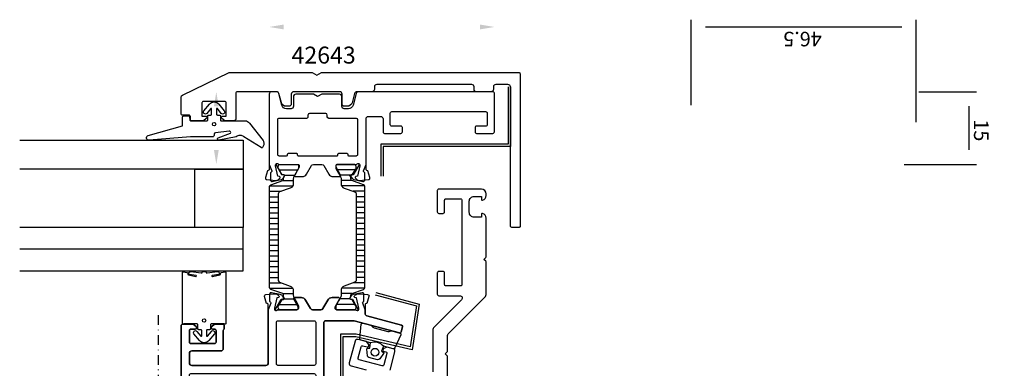
# Model space of a CAD drawing. Extents: x -118 to 85, y -48 to 158.
# Drawn here: x -118 to 85, y 86 to 158 of the extents above; entities that cross this region are included whole.
import ezdxf

# ---------------------------------------------------------------- set-up
doc = ezdxf.new("R2010")
doc.units = 0
doc.header["$LTSCALE"] = 4
doc.linetypes.add('BYGG-024775$0$DASHDOT', pattern=[1, 0.5, -0.25, 0, -0.25])
doc.layers.get('0').update_dxf_attribs({"linetype": 'CONTINUOUS'})
doc.layers.get('DEFPOINTS').update_dxf_attribs({"linetype": 'CONTINUOUS'})
for name, color, linetype in [('BYGG-024775$0$0_ÖPPEN-PROF', 7, 'CONTINUOUS'), ('BYGG-024775$0$LACK_MINDRES', 1, 'CONTINUOUS'), ('BYGG-024775$0$LACK_SYNLIGY', 2, 'BYGG-024775$0$DASHDOT'), ('BYGG-024775$0$MATT', 1, 'CONTINUOUS'), ('BYGG-024973$0$ISOLATOR', 4, 'CONTINUOUS'), ('BYGG-025059$0$0_ÖPPEN-PROF', 7, 'CONTINUOUS'), ('BYGG-025059$0$LACK_MINDRES', 1, 'CONTINUOUS'), ('BYGG-025059$0$MATT', 1, 'CONTINUOUS'), ('SAPA_ARTIKELNR', 4, 'CONTINUOUS'), ('SAPA_FOGBAND', 2, 'CONTINUOUS'), ('SAPA_GLAS', 4, 'CONTINUOUS'), ('SAPA_PROFIL', 7, 'CONTINUOUS')]:
    doc.layers.add(name, color=color, linetype=linetype)
doc.styles.add('BYGG-024775$0$ISO', font='txt')
doc.styles.add('BYGG-025059$0$ISO', font='txt')
doc.styles.add('ISO', font='txt')
doc.dimstyles.new('BYGG-024775$0$MASKIN', dxfattribs={"dimscale": 0, "dimtxt": 3, "dimasz": 3, "dimexe": 1.5, "dimexo": 1.5, "dimgap": 1, "dimtad": 1, "dimlfac": -1, "dimcen": -5, "dimclrd": 256, "dimclre": 256, "dimclrt": 2, "dimazin": 3, "dimtfac": 1, "dimtmove": 0, "dimatfit": 3})
doc.dimstyles.new('BYGG-025059$0$MASKIN', dxfattribs={"dimscale": 0, "dimtxt": 3, "dimasz": 3, "dimexe": 1.5, "dimexo": 1.5, "dimgap": 1, "dimtad": 1, "dimlfac": -1, "dimcen": -5, "dimclrd": 256, "dimclre": 256, "dimclrt": 2, "dimazin": 3, "dimtfac": 1, "dimtmove": 0, "dimatfit": 3})

# ---------------------------------------------------------------- blocks, each defined once
blk = doc.blocks.new('*U75')
at = {"layer": 'SAPA_ARTIKELNR', "style": 'ISO'}
blk.add_text('42643', height=3.5, dxfattribs=at).set_placement((-62.2, 149.02))
blk = doc.blocks.new('*U80')
at = {"layer": 'BYGG-025059$0$MATT', "color": 2, "style": 'BYGG-025059$0$ISO'}
blk.add_text('46.5', height=3, dxfattribs=at).set_placement((20.29, -12.38))
blk = doc.blocks.new('*D35')
at = {"layer": 'BYGG-025059$0$MATT'}
for p, q in [((0.79, 6.25), (0.79, -14.88)), ((47.29, 2.8), (47.29, -14.88)), ((44.29, -13.38), (3.79, -13.38))]:
    blk.add_line(p, q, dxfattribs=at)
for points in [[(3.79, -12.88), (3.79, -13.88), (0.79, -13.38)], [(44.29, -12.88), (44.29, -13.88), (47.29, -13.38)]]:
    blk.add_solid(points, dxfattribs=at)
at = {"layer": 'DEFPOINTS', "color": 0}
for p in [(0.79, 7.75), (47.29, 4.3), (0.79, -13.38)]:
    blk.add_point(p, dxfattribs=at)
blk.add_blockref('*U80', (0, 0))
blk = doc.blocks.new('*U81')
at = {"layer": 'BYGG-025059$0$MATT', "color": 2, "style": 'BYGG-025059$0$ISO'}
blk.add_text('15', height=3, rotation=90, dxfattribs=at).set_placement((-11.14, 5.7))
blk = doc.blocks.new('*D36')
at = {"layer": 'BYGG-025059$0$MATT'}
for p, q in [((3.26, 15), (-11.64, 15)), ((-10.14, 12), (-10.14, 3)), ((0.27, 0), (-11.64, 0))]:
    blk.add_line(p, q, dxfattribs=at)
for points in [[(-10.64, 12), (-9.64, 12), (-10.14, 15)], [(-10.64, 3), (-9.64, 3), (-10.14, 0)]]:
    blk.add_solid(points, dxfattribs=at)
at = {"layer": 'DEFPOINTS', "color": 0}
for p in [(4.76, 15), (-10.14, 0), (1.77, 0)]:
    blk.add_point(p, dxfattribs=at)
blk.add_blockref('*U81', (0, 0))
blk = doc.blocks.new('*X78')
at = {"color": 0}
for p, q in [((1.99, 28.89), (5.8, 28.89)), ((2.67, 26.67), (4.89, 26.67)), ((3.02, 27.78), (5.16, 27.78)), ((0, 24.45), (2.41, 24.45)), ((0.02, 25.56), (4.76, 25.56)), ((0, 23.34), (1.8, 23.34)), ((0, 22.23), (1.8, 22.23)), ((0, 21.11), (1.8, 21.11)), ((0, 20), (1.8, 20)), ((0, 18.89), (1.8, 18.89)), ((0, 17.78), (1.8, 17.78)), ((0, 16.67), (1.8, 16.67)), ((0, 15.56), (1.8, 15.56)), ((0, 14.45), (1.8, 14.45)), ((0, 13.34), (1.8, 13.34)), ((0, 12.22), (1.8, 12.22)), ((0, 11.11), (1.8, 11.11)), ((0, 10), (1.8, 10)), ((0, 8.89), (1.8, 8.89)), ((0, 7.78), (1.8, 7.78)), ((0, 6.67), (1.8, 6.67)), ((0, 5.56), (2.4, 5.56)), ((0.02, 4.44), (4.76, 4.44)), ((2.65, 3.33), (4.89, 3.33)), ((3.03, 2.22), (5.15, 2.22)), ((1.99, 1.11), (5.8, 1.11))]:
    blk.add_line(p, q, dxfattribs=at)
blk = doc.blocks.new('BYGG-024973')
at = {"color": 4}
blk.add_lwpolyline([(2.89, 3.04, 0.313702), (2.7, 3.32), (0.26, 4.2, -0.315299), (0, 4.58), (0, 15), (0, 25.42, -0.315299), (0.26, 25.8), (2.7, 26.68, 0.313898), (2.89, 26.96, 0.015792), (2.9, 27.31), (3.04, 27.55, 0.57735), (2.85, 27.87), (2.59, 27.87), (2.39, 28.2), (1.82, 29.18, -0.131652), (1.79, 29.29), (1.79, 29.6, -0.414214), (2.19, 30), (5.59, 30, -0.414214), (5.99, 29.6), (5.99, 29.29, -0.131652), (5.97, 29.18), (5.4, 28.2), (5.06, 27.61, 0.131652), (4.89, 27.01), (4.89, 26.05, -0.315299), (4.24, 25.11), (2.06, 24.32, 0.315299), (1.8, 23.95), (1.8, 15), (1.8, 6.05, 0.315299), (2.06, 5.68), (4.24, 4.89, -0.315299), (4.89, 3.95), (4.89, 2.99, 0.131652), (5.06, 2.39), (5.39, 1.81), (5.97, 0.82, -0.131652), (5.99, 0.71), (5.99, 0.4, -0.414214), (5.59, 0), (2.19, 0, -0.414214), (1.79, 0.4), (1.79, 0.71, -0.131652), (1.82, 0.82), (2.59, 2.13), (2.85, 2.13, 0.57735), (3.04, 2.45), (2.9, 2.69, 0.015792)], format="xyb", close=True, dxfattribs=at)
at = {"layer": 'BYGG-024973$0$ISOLATOR', "linetype": 'CONTINUOUS'}
blk.add_blockref('*X78', (0, 0), dxfattribs=at)
blk = doc.blocks.new('*U79')
at = {"layer": 'BYGG-024775$0$MATT', "color": 2, "style": 'BYGG-024775$0$ISO'}
blk.add_text('29.5', height=3, dxfattribs=at).set_placement((19, -73.24))
blk = doc.blocks.new('*D30')
at = {"layer": 'BYGG-024775$0$MATT'}
for p, q in [((7.85, -53.52), (7.85, -75.74)), ((37.35, -53.52), (37.35, -75.74)), ((10.85, -74.24), (34.35, -74.24))]:
    blk.add_line(p, q, dxfattribs=at)
for points in [[(10.85, -73.74), (10.85, -74.74), (7.85, -74.24)], [(34.35, -73.74), (34.35, -74.74), (37.35, -74.24)]]:
    blk.add_solid(points, dxfattribs=at)
at = {"layer": 'DEFPOINTS', "color": 0}
for p in [(7.85, -52.02), (37.35, -52.02), (37.35, -74.24)]:
    blk.add_point(p, dxfattribs=at)
blk.add_blockref('*U79', (0, 0))
blk = doc.blocks.new('BYGG-025059')
for points in [[(0.786, 15.002), (0.786, 15), (1.297, 16.323, 0.4142136), (1.097, 16.698), (1.049, 16.712), (1.049, 18.215, -0.4769755), (1.421, 18.517), (3.234, 18.136, -0.2216947), (3.775, 17.73), (3.927, 17.445, -0.5773503), (3.744, 17.151), (3.422, 17.162), (2.337, 15.276), (2.279, 15.085, 0.7625859), (2.61, 14.9, -0.2134218), (2.833, 15), (6.686, 15, 0.414214), (6.986, 15.3), (6.986, 15.6), (6.062, 17.2, -0.57735), (6.236, 17.5), (7.621, 17.5, -0.267949), (8.487, 17), (9.498, 15.25, 0.267949), (9.931, 15), (11.642, 15, 0.267949), (12.075, 15.25), (13.085, 17, -0.267949), (13.951, 17.5), (15.337, 17.5, -0.57735), (15.51, 17.2), (14.586, 15.6), (14.586, 15.3, 0.414214), (14.886, 15), (18.739, 15, -0.2134218), (18.963, 14.9, 0.7625859), (19.293, 15.085), (19.235, 15.276), (18.15, 17.162), (17.828, 17.151, -0.5773503), (17.646, 17.445), (17.798, 17.73, -0.2216947), (18.339, 18.136), (20.152, 18.517, -0.4769755), (20.523, 18.215), (20.523, 16.712), (20.475, 16.698, 0.4142136), (20.276, 16.323), (20.786, 15.002), (20.786, 14.755), (20.786, 5.6, 0.414214), (21.286, 5.1), (23.786, 5.1, 0.414214), (24.286, 5.6), (24.286, 8.3, -0.414214), (24.586, 8.6), (27.986, 8.6, -0.414214), (28.286, 8.3), (28.286, 7.4, -0.414214), (27.986, 7.1), (26.086, 7.1, 0.414214), (25.786, 6.8), (25.786, 4.4, 0.414214), (26.086, 4.1), (45.486, 4.1, 0.414214), (45.786, 4.4), (45.786, 6.8, 0.414214), (45.486, 7.1), (43.586, 7.1, -0.414214), (43.286, 7.4), (43.286, 8.3, -0.414214), (43.586, 8.6), (46.986, 8.6, -0.414214), (47.286, 8.3), (47.286, 0.3, -0.414214), (46.986, 0), (19.222, 0, -0.33943), (18.739, 0.371), (18.098, 2.759, 0.339454), (17.132, 3.5), (16.286, 3.5, 0.414188), (15.786, 3), (15.786, 1, -0.414206), (15.286, 0.5), (11.652, 0.5), (10.786, 1), (9.92, 0.5), (6.286, 0.5, -0.414222), (5.786, 1), (5.786, 3, 0.414214), (5.286, 3.5), (4.342, 3.5, 0.3394553), (3.376, 2.759), (2.736, 0.371, -0.339454), (2.253, 0), (1.286, 0, -0.414187), (0.786, 0.5), (0.786, 15)], [(2.486, 12.9, -0.414214), (2.786, 13.2), (4.386, 13.2, -0.414214), (4.586, 13), (4.586, 12.9, 0.414214), (4.786, 12.7), (6.386, 12.7, 0.414214), (6.586, 12.9), (6.586, 13, -0.414214), (6.786, 13.2), (14.786, 13.2, -0.414214), (14.986, 13), (14.986, 12.9, 0.414214), (15.186, 12.7), (16.786, 12.7, 0.414214), (16.986, 12.9), (16.986, 13, -0.414214), (17.186, 13.2), (18.786, 13.2, -0.414214), (19.086, 12.9), (19.086, 5.8, -0.414188), (18.786, 5.5), (13.086, 5.5, 0.414188), (12.786, 5.2), (12.786, 4.8, -0.414206), (12.486, 4.5), (9.086, 4.5, -0.414222), (8.786, 4.8), (8.786, 5.2, 0.41424), (8.486, 5.5), (2.786, 5.5, -0.414239), (2.486, 5.8)]]:
    blk.add_lwpolyline(points, format="xyb", close=True)
at = {"layer": 'BYGG-025059$0$0_ÖPPEN-PROF'}
for points in [[(4.342, 3.5, 0.3394553), (3.376, 2.759), (2.736, 0.371, -0.339454), (2.253, 0), (1.286, 0, -0.414187), (0.786, 0.5), (0.786, 15), (0.786, 16, 0.414214), (0.486, 16.3), (0.436, 16.3), (0, 17.726, -0.476976), (0.276, 18.136), (2.117, 18.297, -0.221695), (2.752, 18.066), (2.977, 17.841, -0.57735), (2.887, 17.507), (2.576, 17.424), (2.086, 15.3), (2.086, 15.1, 0.6885), (2.61, 14.9, -0.213422), (2.833, 15), (6.686, 15, 0.414214), (6.986, 15.3), (6.986, 15.6), (6.062, 17.2, -0.57735), (6.236, 17.5), (7.621, 17.5, -0.267949), (8.487, 17), (9.498, 15.25, 0.267949), (9.931, 15), (11.642, 15, 0.267949), (12.075, 15.25), (13.085, 17, -0.267949), (13.951, 17.5), (15.337, 17.5, -0.57735), (15.51, 17.2), (14.586, 15.6), (14.586, 15.3, 0.414214), (14.886, 15), (18.739, 15, -0.213422), (18.963, 14.9, 0.6885), (19.486, 15.1), (19.486, 15.3), (18.996, 17.424), (18.685, 17.507, -0.57735), (18.595, 17.841), (18.82, 18.066, -0.221695), (19.455, 18.297), (21.296, 18.136, -0.476976), (21.572, 17.726), (21.136, 16.3), (21.086, 16.3, 0.414214), (20.786, 16), (20.786, 14.755), (20.786, 5.6, 0.414214), (21.286, 5.1), (23.786, 5.1, 0.414214), (24.286, 5.6), (24.286, 8.3, -0.414214), (24.586, 8.6), (27.986, 8.6, -0.414214), (28.286, 8.3), (28.286, 7.4, -0.414214), (27.986, 7.1), (26.086, 7.1, 0.414214), (25.786, 6.8), (25.786, 4.4, 0.414214), (26.086, 4.1), (45.486, 4.1, 0.414214), (45.786, 4.4), (45.786, 6.8, 0.414214), (45.486, 7.1), (43.586, 7.1, -0.414214), (43.286, 7.4), (43.286, 8.3, -0.414214), (43.586, 8.6), (46.986, 8.6, -0.414214), (47.286, 8.3), (47.286, 0.3, -0.414214), (46.986, 0), (19.222, 0, -0.33943), (18.739, 0.371), (18.098, 2.759, 0.339454), (17.132, 3.5), (16.286, 3.5, 0.414188), (15.786, 3), (15.786, 1, -0.414206), (15.286, 0.5), (11.652, 0.5), (10.786, 1), (9.92, 0.5), (6.286, 0.5, -0.414222), (5.786, 1), (5.786, 3, 0.414214), (5.286, 3.5), (4.342, 3.5)], [(2.486, 12.9, -0.414214), (2.786, 13.2), (4.386, 13.2, -0.414214), (4.586, 13), (4.586, 12.9, 0.414214), (4.786, 12.7), (6.386, 12.7, 0.414214), (6.586, 12.9), (6.586, 13, -0.414214), (6.786, 13.2), (14.786, 13.2, -0.414214), (14.986, 13), (14.986, 12.9, 0.414214), (15.186, 12.7), (16.786, 12.7, 0.414214), (16.986, 12.9), (16.986, 13, -0.414214), (17.186, 13.2), (18.786, 13.2, -0.414214), (19.086, 12.9), (19.086, 5.8, -0.414188), (18.786, 5.5), (13.086, 5.5, 0.414188), (12.786, 5.2), (12.786, 4.8, -0.414206), (12.486, 4.5), (9.086, 4.5, -0.414222), (8.786, 4.8), (8.786, 5.2, 0.41424), (8.486, 5.5), (2.786, 5.5, -0.414239), (2.486, 5.8)]]:
    blk.add_lwpolyline(points, format="xyb", close=True, dxfattribs=at)
at = {"layer": 'BYGG-025059$0$LACK_MINDRES', "linetype": 'CONTINUOUS'}
for points in [[(50.107, -1.032), (50.107, 10.815), (23.836, 10.815), (23.836, 17.43)], [(50.607, -1.032), (50.607, 11.315), (24.336, 11.315), (24.336, 17.43)]]:
    blk.add_lwpolyline(points, dxfattribs=at)
at = {"layer": 'BYGG-025059$0$MATT'}
dim = blk.add_linear_dim(base=(-10.14, 0), p1=(4.76, 15), p2=(1.77, 0), angle=90, dimstyle='BYGG-025059$0$MASKIN', override={"dimscale": 1}, dxfattribs=at)
dim.commit()
dim.dimension.update_dxf_attribs({"geometry": '*D36', "text_midpoint": (-12.64, 7.5)})
dim = blk.add_linear_dim(base=(0.786, -13.381), p1=(47.286, 4.3), p2=(0.786, 7.75), dimstyle='BYGG-025059$0$MASKIN', override={"dimscale": 1}, dxfattribs=at)
dim.commit()
dim.dimension.update_dxf_attribs({"geometry": '*D35', "text_midpoint": (24.036, -10.881)})
blk = doc.blocks.new('BYGG-024775')
blk.add_lwpolyline([(7.548, -21.82), (1.611, -21.82), (-7.717, -24.32, -0.414227), (-8.085, -24.108), (-8.369, -23.045, -0.414201), (-8.157, -22.678), (-1.022, -20.766, 0.3394543), (-0.652, -20.283), (-0.652, -19.518), (-0.141, -18.197, 0.4142136), (-0.341, -17.823), (-0.389, -17.808), (-0.389, -16.305, -0.4769755), (-0.017, -16.003), (1.796, -16.384, -0.2216947), (2.337, -16.79), (2.489, -17.075, -0.5773503), (2.306, -17.369), (1.984, -17.358), (0.9, -19.244), (0.842, -19.436, 0.7625859), (1.172, -19.62, -0.2134218), (1.396, -19.52), (5.248, -19.52, 0.414214), (5.548, -19.22), (5.548, -18.92), (4.625, -17.32, -0.57735), (4.798, -17.02), (6.184, -17.02, -0.267949), (7.05, -17.52), (8.06, -19.27, 0.267949), (8.493, -19.52), (10.204, -19.52, 0.267949), (10.637, -19.27), (11.647, -17.52, -0.267949), (12.513, -17.02), (13.899, -17.02, -0.57735), (14.072, -17.32), (13.148, -18.92), (13.148, -19.22, 0.414214), (13.448, -19.52), (17.301, -19.52, -0.2134218), (17.525, -19.62, 0.7625859), (17.855, -19.436), (17.797, -19.244), (16.713, -17.358), (16.391, -17.369, -0.5773503), (16.208, -17.075), (16.36, -16.79, -0.2216947), (16.901, -16.384), (18.714, -16.003, -0.4769755), (19.086, -16.305), (19.086, -17.808), (19.038, -17.823, 0.4142136), (18.838, -18.197), (19.348, -19.518), (19.348, -30.52, 0.4142138), (19.848, -31.02), (35.148, -31.02, 0.414171), (35.648, -30.52), (35.648, -28.52, 0.414214), (35.148, -28.02), (29.149, -28.02, -0.414214), (28.649, -27.52), (28.649, -23.82, 0.213422), (28.549, -23.596, -0.213422), (28.449, -23.373), (28.449, -22.82, -0.414214), (28.749, -22.52), (30.449, -22.52), (31.035, -22.985, -0.7106), (30.849, -23.52), (30.449, -23.52, 0.414214), (30.149, -23.82), (30.149, -26.22, 0.414214), (30.449, -26.52), (35.349, -26.52, 0.414214), (35.649, -26.22), (35.649, -23.82, 0.414214), (35.349, -23.52), (34.449, -23.52, -0.7106), (34.262, -22.985), (34.849, -22.52), (37.149, -22.52), (37.348, -22.72), (37.348, -62.82, -0.4142138), (37.048, -63.12), (8.148, -63.12, -0.4142136), (7.848, -62.82), (7.848, -22.12, 0.4142136), (7.548, -21.82)], format="xyb")
for points in [[(17.648, -30.72), (17.648, -22.12, 0.414214), (17.348, -21.82), (9.848, -21.82, 0.414214), (9.548, -22.12), (9.548, -30.72, 0.414214), (9.848, -31.02), (17.348, -31.02, 0.414214)], [(26.148, -60.52), (26.148, -56.72, -0.414245), (26.448, -56.42), (27.348, -56.42, -0.414182), (27.648, -56.72), (27.648, -61.12, 0.4240209), (27.958, -61.42), (35.348, -61.42, 0.4142138), (35.648, -61.12), (35.648, -38.52, 0.414214), (35.348, -38.22), (32.948, -38.22, -0.414214), (32.648, -37.92), (32.648, -36.52, -0.414214), (32.948, -36.22), (35.348, -36.22, 0.414214), (35.648, -35.92), (35.648, -33.02, 0.414214), (35.348, -32.72), (9.848, -32.72, 0.414214), (9.548, -33.02), (9.548, -35.92, 0.414214), (9.848, -36.22), (12.248, -36.22, -0.414214), (12.548, -36.52), (12.548, -37.92, -0.414214), (12.248, -38.22), (9.848, -38.22, 0.414214), (9.548, -38.52), (9.548, -61.12, 0.414214), (9.848, -61.42), (11.248, -61.42, 0.414214), (11.548, -61.12, -0.414214), (11.848, -60.82), (13.248, -60.82, -0.414214), (13.548, -61.12, 0.414214), (13.848, -61.42), (23.848, -61.42, 0.4142138), (24.148, -61.12, -0.414214), (24.448, -60.82), (25.848, -60.82, 0.414214)]]:
    blk.add_lwpolyline(points, format="xyb", close=True)
at = {"layer": 'BYGG-024775$0$0_ÖPPEN-PROF'}
for points in [[(-0.652, -20.283, -0.3394543), (-1.022, -20.766), (-8.157, -22.678, 0.414201), (-8.369, -23.045), (-8.085, -24.108, 0.414227), (-7.717, -24.32), (1.611, -21.82), (7.548, -21.82, -0.4142136), (7.848, -22.12), (7.848, -62.82, 0.4142136), (8.148, -63.12), (37.048, -63.12, 0.4142138), (37.348, -62.82), (37.348, -22.72), (37.149, -22.52), (34.849, -22.52), (34.262, -22.985, 0.7106), (34.449, -23.52), (35.349, -23.52, -0.414214), (35.649, -23.82), (35.649, -26.22, -0.414214), (35.349, -26.52), (30.449, -26.52, -0.414214), (30.149, -26.22), (30.149, -23.82, -0.414214), (30.449, -23.52), (30.849, -23.52, 0.7106), (31.035, -22.985), (30.449, -22.52), (28.749, -22.52, 0.414214), (28.449, -22.82), (28.449, -23.373, 0.213422), (28.549, -23.596, -0.213422), (28.649, -23.82), (28.649, -27.52, 0.414214), (29.149, -28.02), (35.148, -28.02, -0.414214), (35.648, -28.52), (35.648, -30.52, -0.414171), (35.148, -31.02), (19.848, -31.02, -0.4142138), (19.348, -30.52), (19.348, -18.52, -0.414214), (19.648, -18.22), (19.698, -18.22), (20.134, -16.794, 0.476976), (19.858, -16.384), (18.018, -16.223, 0.221695), (17.382, -16.454), (17.158, -16.679, 0.57735), (17.247, -17.013), (17.558, -17.097), (18.048, -19.22), (18.048, -19.42, -0.6885), (17.525, -19.62, 0.213422), (17.301, -19.52), (13.448, -19.52, -0.414214), (13.148, -19.22), (13.148, -18.92), (14.072, -17.32, 0.57735), (13.899, -17.02), (12.513, -17.02, 0.267949), (11.647, -17.52), (10.637, -19.27, -0.267949), (10.204, -19.52), (8.493, -19.52, -0.267949), (8.06, -19.27), (7.049, -17.52, 0.267949), (6.183, -17.02), (4.798, -17.02, 0.57735), (4.625, -17.32), (5.548, -18.92), (5.548, -19.22, -0.414214), (5.248, -19.52), (1.396, -19.52, 0.213422), (1.172, -19.62, -0.6885), (0.648, -19.42), (0.648, -19.22), (1.139, -17.097), (1.45, -17.013, 0.57735), (1.539, -16.679), (1.315, -16.454, 0.221695), (0.679, -16.223), (-1.161, -16.384, 0.476976), (-1.438, -16.794), (-1.002, -18.22), (-0.952, -18.22, -0.414214), (-0.652, -18.52)], [(9.848, -31.02), (17.348, -31.02, 0.414214), (17.648, -30.72), (17.648, -22.12, 0.414214), (17.348, -21.82), (9.848, -21.82, 0.414214), (9.548, -22.12), (9.548, -30.72, 0.414214)], [(24.148, -61.12, -0.414214), (24.448, -60.82), (25.848, -60.82, 0.414214), (26.148, -60.52), (26.148, -56.72, -0.414245), (26.448, -56.42), (27.348, -56.42, -0.414182), (27.648, -56.72), (27.648, -61.12, 0.4240209), (27.958, -61.42), (35.348, -61.42, 0.4142138), (35.648, -61.12), (35.648, -38.52, 0.414214), (35.348, -38.22), (32.948, -38.22, -0.414214), (32.648, -37.92), (32.648, -36.52, -0.414214), (32.948, -36.22), (35.348, -36.22, 0.414214), (35.648, -35.92), (35.648, -33.02, 0.414214), (35.348, -32.72), (9.848, -32.72, 0.414214), (9.548, -33.02), (9.548, -35.92, 0.414214), (9.848, -36.22), (12.248, -36.22, -0.414214), (12.548, -36.52), (12.548, -37.92, -0.414214), (12.248, -38.22), (9.848, -38.22, 0.414214), (9.548, -38.52), (9.548, -61.12, 0.414214), (9.848, -61.42), (11.248, -61.42, 0.414214), (11.548, -61.12, -0.414214), (11.848, -60.82), (13.248, -60.82, -0.414214), (13.548, -61.12, 0.414214), (13.848, -61.42), (23.848, -61.42, 0.4142138)]]:
    blk.add_lwpolyline(points, format="xyb", close=True, dxfattribs=at)
at = {"layer": 'BYGG-024775$0$LACK_MINDRES', "linetype": 'CONTINUOUS'}
for points in [[(-2.869, -15.932), (-11.814, -18.34), (-10.354, -27.827), (1.248, -25.098), (3.965, -25.098), (3.965, -67.474)], [(-2.739, -16.415), (-11.252, -18.706), (-9.942, -27.216), (1.19, -24.598), (4.465, -24.598), (4.465, -67.474)]]:
    blk.add_lwpolyline(points, dxfattribs=at)
at = {"layer": 'BYGG-024775$0$LACK_SYNLIGY'}
blk.add_lwpolyline([(42.119, -20.67), (42.119, -67.474), (4.465, -67.474)], dxfattribs=at)
at = {"layer": 'BYGG-024775$0$MATT'}
dim = blk.add_linear_dim(base=(37.348, -74.236), p1=(7.848, -52.024), p2=(37.348, -52.024), dimstyle='BYGG-024775$0$MASKIN', override={"dimscale": 1}, dxfattribs=at)
dim.commit()
dim.dimension.update_dxf_attribs({"geometry": '*D30', "text_midpoint": (22.598, -71.736)})

msp = doc.modelspace()

# ---------------------------------------------------------------- linework, layer by layer
at = {"layer": 'SAPA_FOGBAND'}
msp.add_lwpolyline([(-68.504, 131.669), (-72.058, 133.908, 0.1982171), (-72.763, 134.199), (-72.881, 134.199, 0.2084822), (-73.614, 133.88), (-77.218, 133.209, -0.9200887), (-77.35, 133.69), (-74.804, 134.62, 0.6313983), (-75.094, 135.077), (-77.933, 134.731, 0.3791009), (-78.197, 134.433), (-78.197, 134.199, -0.4142136), (-78.496, 133.899), (-83.048, 133.899), (-91.607, 133.202, -0.8718123), (-91.806, 134.173), (-84.697, 136.199), (-84.697, 138.049, -0.4142136), (-84.547, 138.199), (-83.431, 138.199, -0.381212), (-83.281, 138.066), (-83.197, 137.332, 0.381212), (-83.048, 137.199), (-79.697, 137.199, 0.4142136), (-79.497, 137.399), (-79.497, 138.199, -0.4142136), (-79.297, 138.399), (-78.897, 138.399, 0.4142136), (-78.697, 138.599), (-78.697, 139.671, 0.7038255), (-78.874, 139.734), (-79.688, 138.745, -1), (-80.306, 139.253), (-79.162, 140.643, -0.2242387), (-78.197, 141.099, -0.2242387), (-77.232, 140.643), (-76.088, 139.253, -1), (-76.706, 138.745), (-77.52, 139.734, 0.7038255), (-77.697, 139.671), (-77.697, 138.599, 0.4142136), (-77.497, 138.399), (-77.097, 138.399, -0.4142136), (-76.897, 138.199), (-76.897, 137.399, 0.4142136), (-76.697, 137.199), (-71.767, 137.199, -0.2663342), (-70.904, 136.704), (-68.054, 133.117, -0.0528612), (-67.967, 132.925, -0.2389362), (-68.215, 131.681, -0.4294698)], format="xyb", close=True, dxfattribs=at)
at = {"layer": 'SAPA_FOGBAND', "color": 2}
for points in [[(-84.753, 95.392), (-84.753, 105.841, -0.467928), (-84.517, 106.037), (-83.817, 105.91, -0.3624646), (-83.653, 105.713), (-83.653, 105.598, 0.351524), (-83.496, 105.402), (-81.973, 105.082, 0.7515705), (-81.883, 105.252), (-83.313, 105.475, -0.7197481), (-83.026, 106.073), (-80.885, 105.805, 0.5053638), (-80.659, 105.888), (-80.645, 105.936, -0.3333333), (-80.453, 106.08), (-80.053, 106.08, -0.3333333), (-79.861, 105.936), (-79.847, 105.888, 0.5053638), (-79.62, 105.805), (-77.479, 106.073, -0.7197481), (-77.192, 105.475), (-78.622, 105.252, 0.7515705), (-78.532, 105.082), (-77.009, 105.402, 0.351524), (-76.853, 105.598), (-76.853, 105.713, -0.3624646), (-76.688, 105.91), (-75.988, 106.037, -0.467928), (-75.753, 105.841), (-75.753, 95.392, -0.6685324), (-76.094, 95.251, 0.1991666), (-76.165, 95.28), (-78.753, 95.28, 0.4142136), (-78.953, 95.08), (-78.953, 94.28, -0.4142136), (-79.153, 94.08), (-79.553, 94.08, 0.4142136), (-79.753, 93.88), (-79.753, 92.809, 0.7038255), (-79.575, 92.745), (-78.761, 93.734, -1), (-78.144, 93.226), (-79.287, 91.836, -0.2242387), (-80.253, 91.38, -0.2242387), (-81.218, 91.836), (-82.361, 93.226, -1), (-81.744, 93.734), (-80.93, 92.745, 0.7038255), (-80.753, 92.809), (-80.753, 93.88, 0.4142136), (-80.953, 94.08), (-81.353, 94.08, -0.4142136), (-81.553, 94.28), (-81.553, 95.08, 0.4142136), (-81.753, 95.28), (-84.34, 95.28, 0.1991666), (-84.411, 95.251, -0.6685324), (-84.753, 95.392)], [(-43.199, 90.656, 0.2857143), (-45.904, 91.381), (-47.907, 91.918, -0.38826), (-48.125, 92.259), (-47.824, 95.183, -0.4406523), (-47.45, 95.422), (-45.799, 94.979, -0.1324021), (-45.553, 94.779), (-45.393, 94.592, 0.0974547), (-45.123, 94.48), (-42.325, 93.731, 0.0777737), (-42.037, 93.686), (-41.831, 93.773, -0.1093112), (-41.491, 93.825), (-39.839, 93.382, -0.4406523), (-39.635, 92.989), (-40.837, 90.306, -0.38826), (-41.196, 90.119), (-43.188, 90.653)]]:
    msp.add_lwpolyline(points, format="xyb", close=True, dxfattribs=at)
msp.add_lwpolyline([(-43.188, 90.653), (-43.656, 89.649), (-43.269, 89.426, -0.4430159), (-43.206, 89.136), (-43.996, 88.032, -0.3125359), (-44.425, 87.879), (-46.231, 88.363, -0.3125359), (-46.526, 88.71), (-46.657, 90.061, -0.4430159), (-46.458, 90.28), (-46.011, 90.28), (-45.915, 91.384)], format="xyb", dxfattribs=at)
at = {"layer": 'SAPA_FOGBAND'}
for centre, radius in [((-78.197, 136.507), 0.35), ((-44.978, 89.425), 0.8)]:
    msp.add_circle(centre, radius, dxfattribs=at)
at = {"layer": 'SAPA_FOGBAND', "color": 2}
msp.add_circle((-80.253, 95.973), 0.35, dxfattribs=at)
msp.add_arc((-79.997, 105.88), 0.2, 0, 90, dxfattribs=at)
at = {"layer": 'SAPA_GLAS'}
msp.add_line((-72.203, 110.699), (-118.344, 110.699), dxfattribs=at)
for points in [[(-118.344, 133.199), (-72.203, 133.199), (-72.203, 127.199), (-118.344, 127.199)], [(-72.203, 127.199), (-72.203, 115.199), (-82.203, 115.199), (-82.203, 127.199), (-72.203, 127.199)], [(-118.344, 106.199), (-72.203, 106.199), (-72.203, 115.199), (-118.344, 115.199)]]:
    msp.add_lwpolyline(points, dxfattribs=at)
at = {"layer": 'SAPA_PROFIL'}
msp.add_lwpolyline([(-45.6, 143.2), (-48.717, 143.2, 0.3394543), (-49.2, 142.829), (-49.706, 140.941, -0.3394543), (-50.672, 140.2), (-51.25, 140.2, -0.4142136), (-51.75, 140.7), (-51.75, 142.7, 0.4142136), (-52.25, 143.2), (-61.75, 143.2, 0.4142136), (-62.25, 142.7), (-62.25, 140.7, -0.4142136), (-62.75, 140.2), (-63.329, 140.2, -0.3394543), (-64.295, 140.941), (-64.801, 142.829, 0.3394564), (-65.284, 143.199), (-73.397, 143.199, 0.4142247), (-73.697, 142.899), (-73.697, 137.699, -0.4142136), (-74.197, 137.199), (-76.005, 137.199), (-76.583, 137.658, -0.7105995), (-76.397, 138.193), (-75.697, 138.193), (-75.697, 140.899, 0.4142136), (-75.997, 141.199), (-80.397, 141.199, 0.4142136), (-80.697, 140.899), (-80.697, 138.193), (-79.997, 138.193, -0.7105995), (-79.81, 137.658), (-80.389, 137.199), (-82.797, 137.199, -0.4142136), (-83.097, 137.499), (-83.097, 138.079, 0.4142136), (-83.397, 138.379), (-84.7, 138.379, -0.4142136), (-85, 138.679), (-85, 142.065, -0.2879728), (-84.718, 142.515), (-75.105, 147.15, -0.1127985), (-74.887, 147.2), (-57.967, 147.2), (-57, 146.642), (-56.034, 147.2), (-15.3, 147.2, -0.4142136), (-15, 146.9), (-15, 115.4, -0.4142136), (-15.2, 115.2), (-16.7, 115.2, -0.4142136), (-17, 115.5), (-17, 144.2, 0.4142136), (-17.5, 144.7), (-20, 144.7, 0.4142136), (-20.5, 144.2), (-20.5, 143.7, -0.4142136), (-21, 143.2), (-24, 143.2, -0.4142136), (-24.5, 143.7), (-24.5, 144.2, 0.4142136), (-25, 144.7), (-44.6, 144.7, 0.4142136), (-45.1, 144.2), (-45.1, 143.7, -0.4142136)], format="xyb", close=True, dxfattribs=at)
for points in [[(-30, 69.399), (-30, 88.472, 0.198917), (-30.088, 88.684), (-30.5, 89.096), (-30.088, 89.509, 0.198912), (-30, 89.721), (-30, 92.684, -0.198912), (-29.707, 93.392), (-22.293, 100.806, 0.198912), (-22, 101.513), (-22, 107.978, 0.1989124), (-22.088, 108.19), (-22.5, 108.602), (-22.088, 109.014, 0.1989195), (-22, 109.226), (-22, 117.124, 0.3419983), (-22.75, 118.092, 0.4788735), (-23, 117.906), (-23, 117.299), (-24.5, 117.299, -0.414214), (-25.5, 118.298), (-25.5, 120.598, -0.414214), (-24.5, 121.599), (-23, 121.599), (-23, 120.999, 0.4903144), (-22.75, 120.805, 0.3419983), (-22, 121.773), (-22, 122.099, 0.414201), (-23, 123.099), (-31.8, 123.099, 0.414214), (-32.1, 122.799), (-32.1, 118.399, 0.414214), (-31.8, 118.099), (-30.9, 118.099, 0.414214), (-30.6, 118.399), (-30.6, 120.799, -0.414214), (-30.3, 121.099), (-27.3, 121.099, -0.414214), (-27, 120.799), (-27, 103.399, -0.414214), (-27.3, 103.099), (-30.3, 103.099, -0.414214), (-30.6, 103.399), (-30.6, 105.799, 0.414214), (-30.9, 106.099), (-31.8, 106.099, 0.414214), (-32.1, 105.799), (-32.1, 101.399, 0.414214), (-31.8, 101.099), (-27.45, 101.099, -0.668179), (-27.096, 100.245), (-32.854, 94.488, 0.198912), (-33, 94.134), (-33, 85.399, -0.414211)], [(-41.866, 85.728), (-40.851, 89.518, 0.414214), (-41.205, 90.13), (-42.461, 90.466), (-43.147, 90.169, 0.7106), (-43.106, 89.604), (-42.719, 89.5, -0.414214), (-42.507, 89.133), (-43.128, 86.815, -0.414214), (-43.496, 86.603), (-48.229, 87.871, -0.414214), (-48.441, 88.238), (-47.82, 90.556, -0.414214), (-47.452, 90.768), (-46.583, 90.535, 0.7106), (-46.265, 91.004), (-46.711, 91.605), (-48.449, 92.071, 0.414214), (-49.062, 91.717), (-50.266, 87.223, 0.4145924), (-49.912, 86.61), (-46.822, 85.782, -0.3394543)]]:
    msp.add_lwpolyline(points, format="xyb", dxfattribs=at)

# ---------------------------------------------------------------- block references
msp.add_blockref('*U75', (0, 0))
at = {"layer": 'SAPA_PROFIL', "xscale": -1, "rotation": 180}
msp.add_blockref('BYGG-025059', (-67.596, 143.2), dxfattribs=at)
at = {"layer": 'SAPA_PROFIL'}
msp.add_blockref('BYGG-024973', (-66.731, 98.2), dxfattribs=at)
at = {"layer": 'SAPA_PROFIL', "xscale": -1}
for name, p in [('BYGG-024973', (-47.079, 98.2)), ('BYGG-024775', (-47.652, 117.72))]:
    msp.add_blockref(name, p, dxfattribs=at)

doc.saveas('drawing.dxf')
